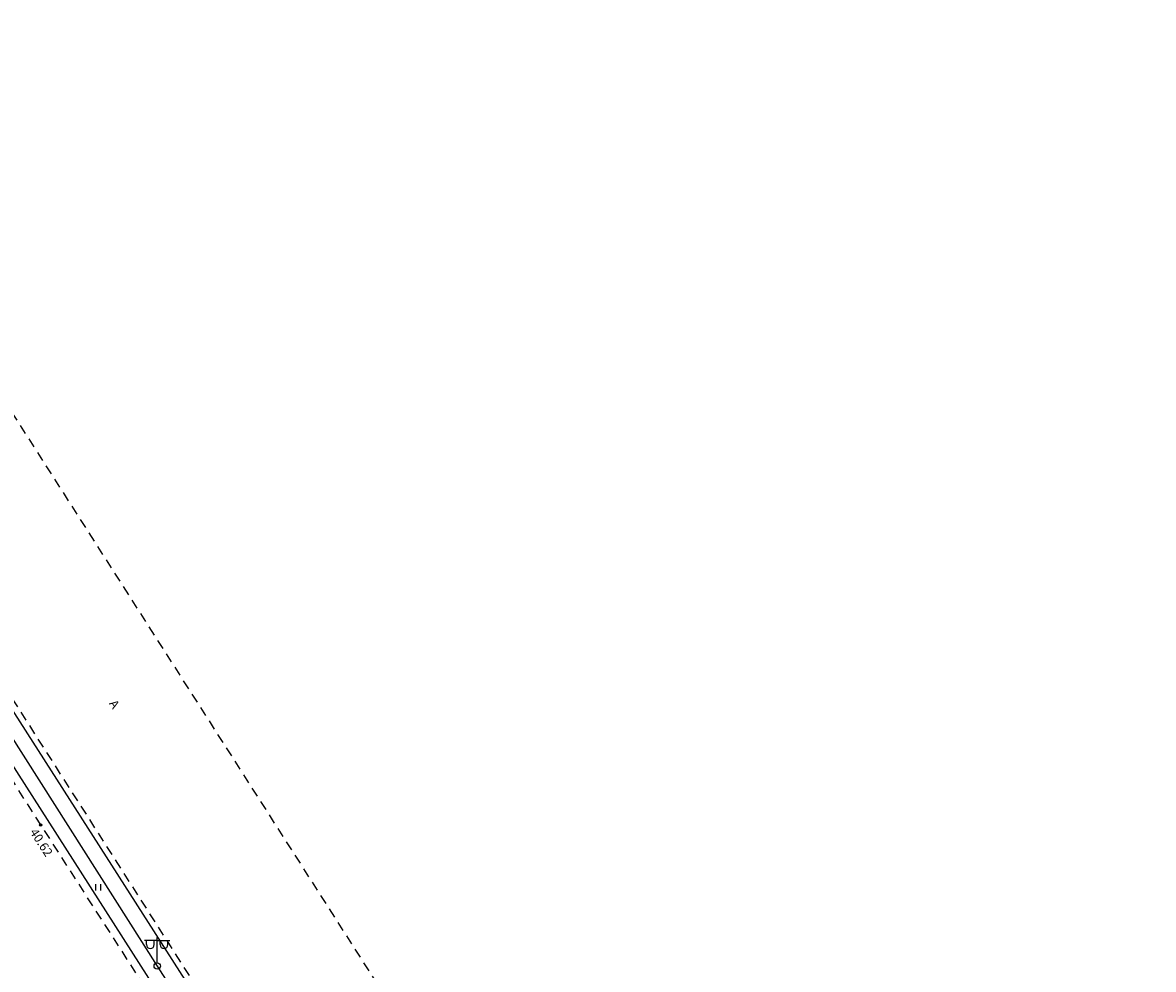
# Model space of a CAD drawing. Extents: x 546176 to 547243, y 6583597 to 6584425.
# Drawn here: x 546888 to 546977, y 6584119 to 6584193 of the extents above; entities that cross this region are included whole.
import ezdxf
from ezdxf.enums import TextEntityAlignment as Align

# ---------------------------------------------------------------- set-up
doc = ezdxf.new("R2010")
doc.units = 0
doc.linetypes.add('ASFBET', pattern=[2.5, 1.5, -1])
doc.layers.get('0').update_dxf_attribs({"linetype": 'CONTINUOUS'})
for name, color, linetype in [('AED', 7, 'CONTINUOUS'), ('HALJASTUS', 3, 'CONTINUOUS'), ('KORGUS', 21, 'CONTINUOUS'), ('MPKAABEL', 7, 'CONTINUOUS'), ('POST', 6, 'CONTINUOUS'), ('TEE', 2, 'CONTINUOUS')]:
    doc.layers.add(name, color=color, linetype=linetype)
doc.styles.add('ITALIC', font='italic.shx')
doc.styles.add('ROMANS', font='ROMANS.shx')
doc.linetypes.add('MP_KBL', pattern='A,8,-2,[138,mkm.shx,S=1,R=0,X=0,Y=0],6,[138,mkm.shx,S=1,R=180,X=0,Y=0],-2', length=18)
doc.linetypes.add('RA_AED', pattern='A,2.5,[155,mkm.shx,S=0.35,R=0,X=0,Y=0],2.5', length=5)

# ---------------------------------------------------------------- blocks, each defined once
blk = doc.blocks.new('514')
for p, q in [((0, 4), (-2, 4)), ((-1.68, 3.36), (-1.68, 4)), ((-0.45, 3.36), (-0.45, 4)), ((0, 0.5), (0, 4.5)), ((0, 4), (2, 4)), ((0.45, 3.36), (0.45, 4)), ((1.68, 3.36), (1.68, 4))]:
    blk.add_line(p, q)
for radius in [0.5, 0.0335]:
    blk.add_circle((0, 0), radius)
for centre in [(-1.07, 3.36), (1.07, 3.36)]:
    blk.add_arc(centre, 0.613, 180, 0)
blk = doc.blocks.new('41')
for p, q in [((-0.39, -0.5), (-0.39, 0.5)), ((0.41, -0.5), (0.41, 0.5))]:
    blk.add_line(p, q)

msp = doc.modelspace()

# ---------------------------------------------------------------- linework, layer by layer
at = {"layer": 'AED', "linetype": 'RA_AED', "ltscale": 0.5}
for points in [[(546857.08, 6584186.333), (547029.07, 6583917.53), (547076.125, 6583843.623)], [(546855.184, 6584185.072), (547026.1, 6583917.6), (547074.212, 6583842.421)]]:
    msp.add_lwpolyline(points, dxfattribs=at)
at = {"layer": 'KORGUS', "ltscale": 0.5}
msp.add_circle((546889.36, 6584130.38), 0.1, dxfattribs=at)
at = {"layer": 'MPKAABEL', "linetype": 'MP_KBL', "ltscale": 0.5}
msp.add_lwpolyline([(546856.015, 6584185.641), (546878.85, 6584150.17), (546898.5, 6584119.32), (546918.31, 6584088.41), (546937.83, 6584057.83), (546957.76, 6584026.92), (546977.15, 6583996.23), (546997.1, 6583965.4), (547017.41, 6583933.52), (547037.93, 6583901.19), (547058.39, 6583869.27), (547075.223, 6583843.056)], dxfattribs=at)
at = {"layer": 'TEE', "linetype": 'ASFBET', "ltscale": 0.5, "flags": 128}
for points in [[(546867.55, 6584193.3), (546919.62, 6584111.87), (546928, 6584098.94), (546936.93, 6584084.73), (546953.37, 6584059.04), (546966.97, 6584037.68), (546981.29, 6584015.41), (546997.49, 6583990.16), (547014.49, 6583963.63), (547030.36, 6583938.8), (547046.12, 6583914.19), (547061.86, 6583889.54), (547078, 6583864.21), (547086.828, 6583850.342)], [(546857.502, 6584186.615), (546909.3, 6584105.6), (546926.93, 6584078), (546943.13, 6584052.69), (546956.75, 6584031.26), (546970.76, 6584009.48), (546987.57, 6583983.3), (547003.72, 6583958.11), (547019.9, 6583932.73), (547035.76, 6583908.02), (547052.02, 6583882.51), (547067.44, 6583858.27), (547076.568, 6583843.901)], [(546854.642, 6584184.712), (546866.26, 6584166.44), (546876.94, 6584149.77), (546889.36, 6584130.38), (546900.07, 6584113.7), (546907.48, 6584102.13), (546916.8, 6584087.45), (546927.34, 6584070.91), (546936.16, 6584057.07), (546947.2, 6584039.7), (546958.17, 6584022.49), (546969.04, 6584005.46), (546980.09, 6583988.13), (546990.42, 6583971.87), (547003.46, 6583951.51), (547014.6, 6583934.24), (547025.76, 6583916.81), (547037.1, 6583899.16), (547047.9, 6583882.31), (547058.78, 6583865.4), (547069.93, 6583847.94), (547073.672, 6583842.082)]]:
    msp.add_lwpolyline(points, dxfattribs=at)

# ---------------------------------------------------------------- block references
at = {"layer": 'HALJASTUS', "xscale": 0.5, "yscale": 0.5, "zscale": 0.5}
msp.add_blockref('41', (546893.886, 6584125.481), dxfattribs=at)
at = {"layer": 'POST', "xscale": 0.5, "yscale": 0.5000000001413729, "zscale": 0.5}
msp.add_blockref('514', (546898.5, 6584119.32), dxfattribs=at)

# ---------------------------------------------------------------- texts
at = {"layer": 'KORGUS', "ltscale": 0.5, "style": 'ITALIC'}
msp.add_text('40.62', height=0.7, rotation=302.98048, dxfattribs=at).set_placement((546888.285, 6584129.708), align=Align.BOTTOM_LEFT)
at = {"layer": 'TEE', "ltscale": 0.5, "style": 'ROMANS'}
msp.add_text('A', height=0.7, rotation=303.53785, dxfattribs=at).set_placement((546894.697, 6584139.902))

doc.saveas('drawing.dxf')
